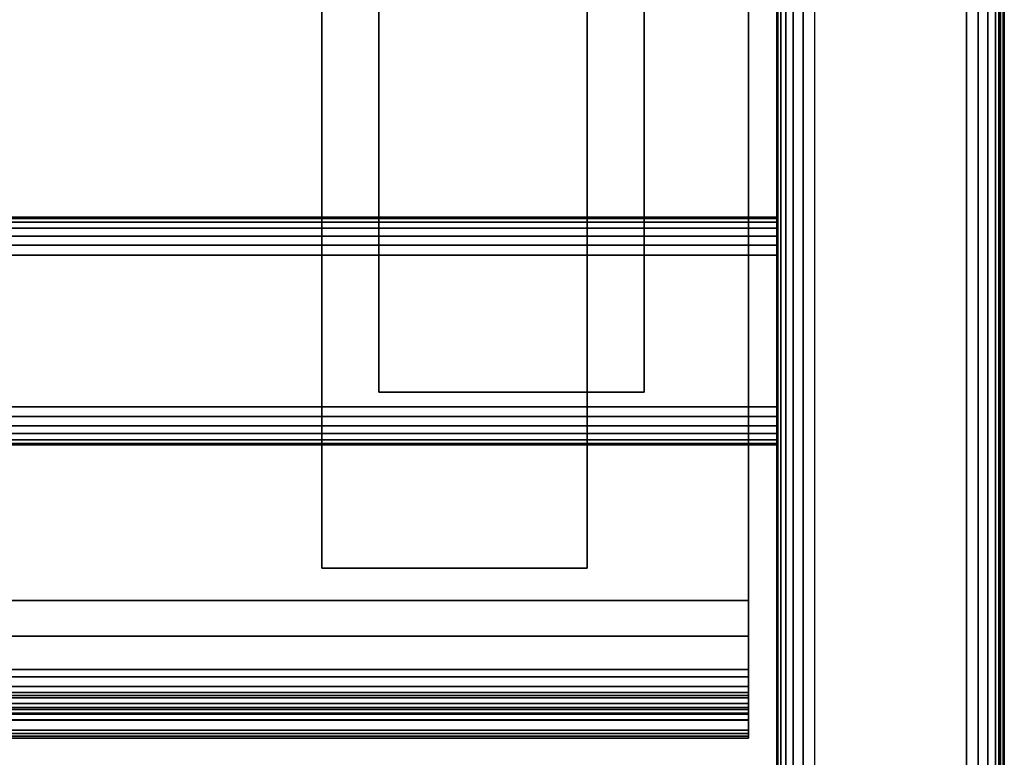
# Model space of a CAD drawing. Units: inches. Extents: x -0.2 to 27, y -31 to 0.
# Drawn here: x 23.8 to 27, y -28.1 to -25.7 of the extents above; entities that cross this region are included whole.
import ezdxf

# ---------------------------------------------------------------- set-up
doc = ezdxf.new("R2010")
doc.units = ezdxf.units.IN
doc.header["$MEASUREMENT"] = 0
for name, color, linetype in [('A-FURN-3-STORAGE-LOWER-WOOD-SHELF-ABS-WRAP', 250, 'Continuous'), ('A-FURN-3-STORAGE-LOWER-WOOD-SHELF-CORE-EDGE-HORIZONTAL', 255, 'Continuous'), ('A-FURN-3-STORAGE-LOWER-WOOD-SHELF-CORE-SURFACE-HORIZONTAL', 255, 'Continuous'), ('A-FURN-3-STORAGE-LOWER-WOOD-SIDEPANEL-EDGE-HORIZONTAL', 255, 'Continuous'), ('A-FURN-3-STORAGE-LOWER-WOOD-SIDEPANEL-SURFACE-VERTICAL', 255, 'Continuous'), ('A-FURN-3-STORAGE-LOWER-WOOD-TOEKICK-EDGE-HORIZONTAL', 255, 'Continuous'), ('A-FURN-3-STORAGE-LOWER-WOOD-TOEKICK-SURFACE-HORIZONTAL', 255, 'Continuous'), ('A-FURN-3-STORAGE-LOWER-WOOD-TOP-EDGE-HORIZONTAL', 255, 'Continuous'), ('A-FURN-3-STORAGE-LOWER-WOOD-TOP-SURFACE-HORIZONTAL', 255, 'Continuous')]:
    doc.layers.add(name, color=color, linetype=linetype)

msp = doc.modelspace()

# ---------------------------------------------------------------- linework, layer by layer
at = {"layer": 'A-FURN-3-STORAGE-LOWER-WOOD-SHELF-ABS-WRAP'}
for points in [[(26.25, -0.875, 4.375), (26.25, -28.1866, 4.375), (0.75, -28.1866, 4.375), (0.75, -0.875, 4.375)], [(0.75, -0.875, 4.4531), (0.75, -28.1865, 4.4531), (26.25, -28.1865, 4.4531), (26.25, -0.875, 4.4531)], [(26.1562, -0.875, 35.709), (26.1562, -27.6074, 35.709), (13.9688, -27.6074, 35.709), (13.9688, -0.875, 35.709)], [(13.9688, -0.875, 35.7871), (13.9688, -27.6073, 35.7871), (26.1562, -27.6073, 35.7871), (26.1562, -0.875, 35.7871)], [(26.1562, -0.875, 51.654), (26.1562, -27.6074, 51.654), (13.9688, -27.6074, 51.654), (13.9688, -0.875, 51.654)], [(13.9688, -0.875, 51.7321), (13.9688, -27.6073, 51.7321), (26.1562, -27.6073, 51.7321), (26.1562, -0.875, 51.7321)], [(26.1562, -0.875, 19.764), (26.1562, -27.6074, 19.764), (13.9688, -27.6074, 19.764), (13.9688, -0.875, 19.764)], [(13.9688, -0.875, 19.8421), (13.9688, -27.6073, 19.8421), (26.1562, -27.6073, 19.8421), (26.1562, -0.875, 19.8421)], [(26.1562, -0.875, 67.599), (26.1562, -27.6074, 67.599), (13.9688, -27.6074, 67.599), (13.9688, -0.875, 67.599)], [(13.9688, -0.875, 67.6771), (13.9688, -27.6073, 67.6771), (26.1562, -27.6073, 67.6771), (26.1562, -0.875, 67.6771)], [(24.75, -0.875, 4.5331), (24.75, -0.875, 4.4531), (24.75, -27.5, 4.4531), (24.75, -27.5, 4.5331)], [(25.625, -0.875, 4.5331), (24.75, -0.875, 4.5331), (24.75, -27.5, 4.5331), (25.625, -27.5, 4.5331)], [(24.9375, -0.875, 35.8671), (24.9375, -0.875, 35.7871), (24.9375, -26.9208, 35.7871), (24.9375, -26.9208, 35.8671)], [(25.8125, -0.875, 35.8671), (24.9375, -0.875, 35.8671), (24.9375, -26.9208, 35.8671), (25.8125, -26.9208, 35.8671)], [(24.9375, -0.875, 51.8121), (24.9375, -0.875, 51.7321), (24.9375, -26.9208, 51.7321), (24.9375, -26.9208, 51.8121)], [(25.8125, -0.875, 51.8121), (24.9375, -0.875, 51.8121), (24.9375, -26.9208, 51.8121), (25.8125, -26.9208, 51.8121)], [(24.9375, -0.875, 19.9221), (24.9375, -0.875, 19.8421), (24.9375, -26.9208, 19.8421), (24.9375, -26.9208, 19.9221)], [(25.8125, -0.875, 19.9221), (24.9375, -0.875, 19.9221), (24.9375, -26.9208, 19.9221), (25.8125, -26.9208, 19.9221)], [(24.9375, -0.875, 67.7571), (24.9375, -0.875, 67.6771), (24.9375, -26.9208, 67.6771), (24.9375, -26.9208, 67.7571)], [(25.8125, -0.875, 67.7571), (24.9375, -0.875, 67.7571), (24.9375, -26.9208, 67.7571), (25.8125, -26.9208, 67.7571)], [(25.625, -27.5, 4.5331), (25.625, -27.5, 4.4531), (25.625, -0.875, 4.4531), (25.625, -0.875, 4.5331)], [(25.8125, -26.9208, 35.8671), (25.8125, -26.9208, 35.7871), (25.8125, -0.875, 35.7871), (25.8125, -0.875, 35.8671)], [(25.8125, -26.9208, 51.8121), (25.8125, -26.9208, 51.7321), (25.8125, -0.875, 51.7321), (25.8125, -0.875, 51.8121)], [(25.8125, -26.9208, 19.9221), (25.8125, -26.9208, 19.8421), (25.8125, -0.875, 19.8421), (25.8125, -0.875, 19.9221)], [(25.8125, -26.9208, 67.7571), (25.8125, -26.9208, 67.6771), (25.8125, -0.875, 67.6771), (25.8125, -0.875, 67.7571)], [(24.9375, -26.9208, 35.8671), (24.9375, -26.9208, 35.7871), (25.8125, -26.9208, 35.7871), (25.8125, -26.9208, 35.8671)], [(24.9375, -26.9208, 51.8121), (24.9375, -26.9208, 51.7321), (25.8125, -26.9208, 51.7321), (25.8125, -26.9208, 51.8121)], [(24.9375, -26.9208, 19.9221), (24.9375, -26.9208, 19.8421), (25.8125, -26.9208, 19.8421), (25.8125, -26.9208, 19.9221)], [(24.9375, -26.9208, 67.7571), (24.9375, -26.9208, 67.6771), (25.8125, -26.9208, 67.6771), (25.8125, -26.9208, 67.7571)], [(24.75, -27.5, 4.5331), (24.75, -27.5, 4.4531), (25.625, -27.5, 4.4531), (25.625, -27.5, 4.5331)], [(13.9688, -27.8583, 34.8809), (13.9688, -27.8583, 34.959), (26.1562, -27.8583, 34.959), (26.1562, -27.8583, 34.8809)], [(13.9688, -27.8583, 50.8259), (13.9688, -27.8583, 50.904), (26.1562, -27.8583, 50.904), (26.1562, -27.8583, 50.8259)], [(13.9688, -27.8583, 18.9359), (13.9688, -27.8583, 19.014), (26.1562, -27.8583, 19.014), (26.1562, -27.8583, 18.9359)], [(13.9688, -27.8583, 66.7709), (13.9688, -27.8583, 66.849), (26.1562, -27.8583, 66.849), (26.1562, -27.8583, 66.7709)], [(13.9688, -28.0614, 35.084), (13.9688, -28.0614, 35.333), (26.1562, -28.0614, 35.333), (26.1562, -28.0614, 35.084)], [(13.9688, -28.0614, 51.029), (13.9688, -28.0614, 51.278), (26.1562, -28.0614, 51.278), (26.1562, -28.0614, 51.029)], [(13.9688, -28.0614, 19.139), (13.9688, -28.0614, 19.388), (26.1562, -28.0614, 19.388), (26.1562, -28.0614, 19.139)], [(13.9688, -28.0614, 66.974), (13.9688, -28.0614, 67.223), (26.1562, -28.0614, 67.223), (26.1562, -28.0614, 66.974)]]:
    msp.add_3dface(points, dxfattribs=at)
for points, invisible_edges in [([(26.1562, -27.6073, 35.7871), (26.1562, -27.6074, 35.709), (26.1562, -0.875, 35.709), (26.1562, -0.875, 35.7871)], 1), ([(26.1562, -27.6073, 51.7321), (26.1562, -27.6074, 51.654), (26.1562, -0.875, 51.654), (26.1562, -0.875, 51.7321)], 1), ([(26.1562, -27.6073, 19.8421), (26.1562, -27.6074, 19.764), (26.1562, -0.875, 19.764), (26.1562, -0.875, 19.8421)], 1), ([(26.1562, -27.6073, 67.6771), (26.1562, -27.6074, 67.599), (26.1562, -0.875, 67.599), (26.1562, -0.875, 67.6771)], 1), ([(26.25, -28.1865, 4.4531), (26.25, -28.1866, 4.375), (26.25, -0.875, 4.375), (26.25, -0.875, 4.4531)], 1), ([(26.1562, -27.7248, 35.7717), (26.1562, -27.7054, 35.6962), (26.1562, -27.6074, 35.709), (26.1562, -27.6073, 35.7871)], 5), ([(26.1562, -27.7248, 51.7167), (26.1562, -27.7054, 51.6412), (26.1562, -27.6074, 51.654), (26.1562, -27.6073, 51.7321)], 5), ([(26.1562, -27.7248, 19.8267), (26.1562, -27.7054, 19.7512), (26.1562, -27.6074, 19.764), (26.1562, -27.6073, 19.8421)], 5), ([(26.1562, -27.7248, 67.6617), (26.1562, -27.7054, 67.5862), (26.1562, -27.6074, 67.599), (26.1562, -27.6073, 67.6771)], 5), ([(26.1562, -27.8344, 35.7263), (26.1562, -27.7958, 35.6588), (26.1562, -27.7054, 35.6962), (26.1562, -27.7248, 35.7717)], 5), ([(26.1562, -27.8344, 51.6713), (26.1562, -27.7958, 51.6038), (26.1562, -27.7054, 51.6412), (26.1562, -27.7248, 51.7167)], 5), ([(26.1562, -27.8344, 19.7813), (26.1562, -27.7958, 19.7138), (26.1562, -27.7054, 19.7512), (26.1562, -27.7248, 19.8267)], 5), ([(26.1562, -27.8344, 67.6163), (26.1562, -27.7958, 67.5488), (26.1562, -27.7054, 67.5862), (26.1562, -27.7248, 67.6617)], 5), ([(26.1562, -27.9284, 35.6541), (26.1562, -27.8735, 35.5992), (26.1562, -27.7958, 35.6588), (26.1562, -27.8344, 35.7263)], 5), ([(26.1562, -27.9284, 51.5991), (26.1562, -27.8735, 51.5442), (26.1562, -27.7958, 51.6038), (26.1562, -27.8344, 51.6713)], 5), ([(26.1562, -27.9284, 19.7091), (26.1562, -27.8735, 19.6542), (26.1562, -27.7958, 19.7138), (26.1562, -27.8344, 19.7813)], 5), ([(26.1562, -27.9284, 67.5441), (26.1562, -27.8735, 67.4892), (26.1562, -27.7958, 67.5488), (26.1562, -27.8344, 67.6163)], 5), ([(26.1562, -27.8907, 34.9633), (26.1562, -27.9109, 34.8878), (26.1562, -27.8583, 34.8809), (26.1562, -27.8583, 34.959)], 1), ([(26.1562, -27.8907, 50.9083), (26.1562, -27.9109, 50.8328), (26.1562, -27.8583, 50.8259), (26.1562, -27.8583, 50.904)], 1), ([(26.1562, -27.8907, 19.0183), (26.1562, -27.9109, 18.9428), (26.1562, -27.8583, 18.9359), (26.1562, -27.8583, 19.014)], 1), ([(26.1562, -27.8907, 66.8533), (26.1562, -27.9109, 66.7778), (26.1562, -27.8583, 66.7709), (26.1562, -27.8583, 66.849)], 1), ([(26.1562, -28.0006, 35.5601), (26.1562, -27.9331, 35.5215), (26.1562, -27.8735, 35.5992), (26.1562, -27.9284, 35.6541)], 5), ([(26.1562, -28.0006, 51.5051), (26.1562, -27.9331, 51.4665), (26.1562, -27.8735, 51.5442), (26.1562, -27.9284, 51.5991)], 5), ([(26.1562, -28.0006, 19.6151), (26.1562, -27.9331, 19.5765), (26.1562, -27.8735, 19.6542), (26.1562, -27.9284, 19.7091)], 5), ([(26.1562, -28.0006, 67.4501), (26.1562, -27.9331, 67.4115), (26.1562, -27.8735, 67.4892), (26.1562, -27.9284, 67.5441)], 5), ([(26.1562, -27.9208, 34.9757), (26.1562, -27.9599, 34.9081), (26.1562, -27.9109, 34.8878), (26.1562, -27.8907, 34.9633)], 5), ([(26.1562, -27.9208, 50.9207), (26.1562, -27.9599, 50.8531), (26.1562, -27.9109, 50.8328), (26.1562, -27.8907, 50.9083)], 5), ([(26.1562, -27.9208, 19.0307), (26.1562, -27.9599, 18.9631), (26.1562, -27.9109, 18.9428), (26.1562, -27.8907, 19.0183)], 5), ([(26.1562, -27.9208, 66.8657), (26.1562, -27.9599, 66.7981), (26.1562, -27.9109, 66.7778), (26.1562, -27.8907, 66.8533)], 5), ([(26.1562, -27.9467, 34.9956), (26.1562, -28.0019, 34.9404), (26.1562, -27.9599, 34.9081), (26.1562, -27.9208, 34.9757)], 5), ([(26.1562, -27.9467, 50.9406), (26.1562, -28.0019, 50.8854), (26.1562, -27.9599, 50.8531), (26.1562, -27.9208, 50.9207)], 5), ([(26.1562, -27.9467, 19.0506), (26.1562, -28.0019, 18.9954), (26.1562, -27.9599, 18.9631), (26.1562, -27.9208, 19.0307)], 5), ([(26.1562, -27.9467, 66.8856), (26.1562, -28.0019, 66.8304), (26.1562, -27.9599, 66.7981), (26.1562, -27.9208, 66.8657)], 5), ([(26.1562, -28.046, 35.4505), (26.1562, -27.9705, 35.4311), (26.1562, -27.9331, 35.5215), (26.1562, -28.0006, 35.5601)], 5), ([(26.1562, -28.046, 51.3955), (26.1562, -27.9705, 51.3761), (26.1562, -27.9331, 51.4665), (26.1562, -28.0006, 51.5051)], 5), ([(26.1562, -28.046, 19.5055), (26.1562, -27.9705, 19.4861), (26.1562, -27.9331, 19.5765), (26.1562, -28.0006, 19.6151)], 5), ([(26.1562, -28.046, 67.3405), (26.1562, -27.9705, 67.3211), (26.1562, -27.9331, 67.4115), (26.1562, -28.0006, 67.4501)], 5), ([(26.1562, -27.9666, 35.0215), (26.1562, -28.0342, 34.9824), (26.1562, -28.0019, 34.9404), (26.1562, -27.9467, 34.9956)], 5), ([(26.1562, -27.9666, 50.9665), (26.1562, -28.0342, 50.9274), (26.1562, -28.0019, 50.8854), (26.1562, -27.9467, 50.9406)], 5), ([(26.1562, -27.9666, 19.0765), (26.1562, -28.0342, 19.0374), (26.1562, -28.0019, 18.9954), (26.1562, -27.9467, 19.0506)], 5), ([(26.1562, -27.9666, 66.9115), (26.1562, -28.0342, 66.8724), (26.1562, -28.0019, 66.8304), (26.1562, -27.9467, 66.8856)], 5), ([(26.1562, -27.979, 35.0516), (26.1562, -28.0545, 35.0314), (26.1562, -28.0342, 34.9824), (26.1562, -27.9666, 35.0215)], 5), ([(26.1562, -27.979, 50.9966), (26.1562, -28.0545, 50.9764), (26.1562, -28.0342, 50.9274), (26.1562, -27.9666, 50.9665)], 5), ([(26.1562, -27.979, 19.1066), (26.1562, -28.0545, 19.0864), (26.1562, -28.0342, 19.0374), (26.1562, -27.9666, 19.0765)], 5), ([(26.1562, -27.979, 66.9416), (26.1562, -28.0545, 66.9214), (26.1562, -28.0342, 66.8724), (26.1562, -27.9666, 66.9115)], 5), ([(26.1562, -28.0614, 35.333), (26.1562, -27.9833, 35.3331), (26.1562, -27.9705, 35.4311), (26.1562, -28.046, 35.4505)], 5), ([(26.1562, -28.0614, 51.278), (26.1562, -27.9833, 51.2781), (26.1562, -27.9705, 51.3761), (26.1562, -28.046, 51.3955)], 5), ([(26.1562, -28.0614, 19.388), (26.1562, -27.9833, 19.3881), (26.1562, -27.9705, 19.4861), (26.1562, -28.046, 19.5055)], 5), ([(26.1562, -28.0614, 67.223), (26.1562, -27.9833, 67.2231), (26.1562, -27.9705, 67.3211), (26.1562, -28.046, 67.3405)], 5), ([(26.1562, -27.9833, 35.084), (26.1562, -28.0614, 35.084), (26.1562, -28.0545, 35.0314), (26.1562, -27.979, 35.0516)], 5), ([(26.1562, -27.9833, 51.029), (26.1562, -28.0614, 51.029), (26.1562, -28.0545, 50.9764), (26.1562, -27.979, 50.9966)], 5), ([(26.1562, -27.9833, 19.139), (26.1562, -28.0614, 19.139), (26.1562, -28.0545, 19.0864), (26.1562, -27.979, 19.1066)], 5), ([(26.1562, -27.9833, 66.974), (26.1562, -28.0614, 66.974), (26.1562, -28.0545, 66.9214), (26.1562, -27.979, 66.9416)], 5), ([(26.1562, -27.9833, 35.3331), (26.1562, -28.0614, 35.333), (26.1562, -28.0614, 35.084), (26.1562, -27.9833, 35.084)], 5), ([(26.1562, -27.9833, 51.2781), (26.1562, -28.0614, 51.278), (26.1562, -28.0614, 51.029), (26.1562, -27.9833, 51.029)], 5), ([(26.1562, -27.9833, 19.3881), (26.1562, -28.0614, 19.388), (26.1562, -28.0614, 19.139), (26.1562, -27.9833, 19.139)], 5), ([(26.1562, -27.9833, 67.2231), (26.1562, -28.0614, 67.223), (26.1562, -28.0614, 66.974), (26.1562, -27.9833, 66.974)], 5)]:
    msp.add_3dface(points, dxfattribs=dict(at, invisible_edges=invisible_edges))
at = {"layer": 'A-FURN-3-STORAGE-LOWER-WOOD-SHELF-CORE-EDGE-HORIZONTAL'}
for points, invisible_edges in [([(26.1562, -27.6074, 35.709), (26.1562, -27.8583, 34.959), (26.1562, -0.875, 34.959), (26.1562, -0.875, 35.709)], 1), ([(26.1562, -27.6074, 51.654), (26.1562, -27.8583, 50.904), (26.1562, -0.875, 50.904), (26.1562, -0.875, 51.654)], 1), ([(26.1562, -27.6074, 19.764), (26.1562, -27.8583, 19.014), (26.1562, -0.875, 19.014), (26.1562, -0.875, 19.764)], 1), ([(26.1562, -27.6074, 67.599), (26.1562, -27.8583, 66.849), (26.1562, -0.875, 66.849), (26.1562, -0.875, 67.599)], 1), ([(26.25, -28.1866, 4.375), (26.25, -28.4375, 3.625), (26.25, -0.875, 3.625), (26.25, -0.875, 4.375)], 1), ([(26.1562, -27.7054, 35.6962), (26.1562, -27.8907, 34.9633), (26.1562, -27.8583, 34.959), (26.1562, -27.6074, 35.709)], 5), ([(26.1562, -27.7054, 51.6412), (26.1562, -27.8907, 50.9083), (26.1562, -27.8583, 50.904), (26.1562, -27.6074, 51.654)], 5), ([(26.1562, -27.7054, 19.7512), (26.1562, -27.8907, 19.0183), (26.1562, -27.8583, 19.014), (26.1562, -27.6074, 19.764)], 5), ([(26.1562, -27.7054, 67.5862), (26.1562, -27.8907, 66.8533), (26.1562, -27.8583, 66.849), (26.1562, -27.6074, 67.599)], 5), ([(26.1562, -27.7958, 35.6588), (26.1562, -27.9208, 34.9757), (26.1562, -27.8907, 34.9633), (26.1562, -27.7054, 35.6962)], 5), ([(26.1562, -27.7958, 51.6038), (26.1562, -27.9208, 50.9207), (26.1562, -27.8907, 50.9083), (26.1562, -27.7054, 51.6412)], 5), ([(26.1562, -27.7958, 19.7138), (26.1562, -27.9208, 19.0307), (26.1562, -27.8907, 19.0183), (26.1562, -27.7054, 19.7512)], 5), ([(26.1562, -27.7958, 67.5488), (26.1562, -27.9208, 66.8657), (26.1562, -27.8907, 66.8533), (26.1562, -27.7054, 67.5862)], 5), ([(26.1562, -27.8735, 35.5992), (26.1562, -27.9467, 34.9956), (26.1562, -27.9208, 34.9757), (26.1562, -27.7958, 35.6588)], 5), ([(26.1562, -27.8735, 51.5442), (26.1562, -27.9467, 50.9406), (26.1562, -27.9208, 50.9207), (26.1562, -27.7958, 51.6038)], 5), ([(26.1562, -27.8735, 19.6542), (26.1562, -27.9467, 19.0506), (26.1562, -27.9208, 19.0307), (26.1562, -27.7958, 19.7138)], 5), ([(26.1562, -27.8735, 67.4892), (26.1562, -27.9467, 66.8856), (26.1562, -27.9208, 66.8657), (26.1562, -27.7958, 67.5488)], 5), ([(26.1562, -27.9331, 35.5215), (26.1562, -27.9666, 35.0215), (26.1562, -27.9467, 34.9956), (26.1562, -27.8735, 35.5992)], 5), ([(26.1562, -27.9331, 51.4665), (26.1562, -27.9666, 50.9665), (26.1562, -27.9467, 50.9406), (26.1562, -27.8735, 51.5442)], 5), ([(26.1562, -27.9331, 19.5765), (26.1562, -27.9666, 19.0765), (26.1562, -27.9467, 19.0506), (26.1562, -27.8735, 19.6542)], 5), ([(26.1562, -27.9331, 67.4115), (26.1562, -27.9666, 66.9115), (26.1562, -27.9467, 66.8856), (26.1562, -27.8735, 67.4892)], 5), ([(26.1562, -27.9705, 35.4311), (26.1562, -27.979, 35.0516), (26.1562, -27.9666, 35.0215), (26.1562, -27.9331, 35.5215)], 5), ([(26.1562, -27.9705, 51.3761), (26.1562, -27.979, 50.9966), (26.1562, -27.9666, 50.9665), (26.1562, -27.9331, 51.4665)], 5), ([(26.1562, -27.9705, 19.4861), (26.1562, -27.979, 19.1066), (26.1562, -27.9666, 19.0765), (26.1562, -27.9331, 19.5765)], 5), ([(26.1562, -27.9705, 67.3211), (26.1562, -27.979, 66.9416), (26.1562, -27.9666, 66.9115), (26.1562, -27.9331, 67.4115)], 5), ([(26.1562, -27.9833, 35.334), (26.1562, -27.9833, 35.084), (26.1562, -27.979, 35.0516), (26.1562, -27.9705, 35.4311)], 4), ([(26.1562, -27.9833, 51.279), (26.1562, -27.9833, 51.029), (26.1562, -27.979, 50.9966), (26.1562, -27.9705, 51.3761)], 4), ([(26.1562, -27.9833, 19.389), (26.1562, -27.9833, 19.139), (26.1562, -27.979, 19.1066), (26.1562, -27.9705, 19.4861)], 4), ([(26.1562, -27.9833, 67.224), (26.1562, -27.9833, 66.974), (26.1562, -27.979, 66.9416), (26.1562, -27.9705, 67.3211)], 4)]:
    msp.add_3dface(points, dxfattribs=dict(at, invisible_edges=invisible_edges))
at = {"layer": 'A-FURN-3-STORAGE-LOWER-WOOD-SHELF-CORE-SURFACE-HORIZONTAL'}
for points in [[(26.25, -0.875, 3.625), (26.25, -28.4375, 3.625), (0.75, -28.4375, 3.625), (0.75, -0.875, 3.625)], [(26.1562, -0.875, 34.959), (26.1562, -27.8583, 34.959), (13.9688, -27.8583, 34.959), (13.9688, -0.875, 34.959)], [(26.1562, -0.875, 50.904), (26.1562, -27.8583, 50.904), (13.9688, -27.8583, 50.904), (13.9688, -0.875, 50.904)], [(26.1562, -0.875, 19.014), (26.1562, -27.8583, 19.014), (13.9688, -27.8583, 19.014), (13.9688, -0.875, 19.014)], [(26.1562, -0.875, 66.849), (26.1562, -27.8583, 66.849), (13.9688, -27.8583, 66.849), (13.9688, -0.875, 66.849)]]:
    msp.add_3dface(points, dxfattribs=at)
at = {"layer": 'A-FURN-3-STORAGE-LOWER-WOOD-SIDEPANEL-EDGE-HORIZONTAL'}
msp.add_3dface([(26.875, -29.75, 0.5), (26.375, -29.75, 0.5), (26.375, -0.125, 0.5), (26.875, -0.125, 0.5)], dxfattribs=at)
at = {"layer": 'A-FURN-3-STORAGE-LOWER-WOOD-SIDEPANEL-SURFACE-VERTICAL'}
for points in [[(26.25, -0.25, 83.25), (26.25, -0.25, 0.625), (26.25, -29.625, 0.625), (26.25, -29.625, 83.25)], [(27, -29.625, 0.625), (27, -0.25, 0.625), (27, -0.25, 83.25), (27, -29.625, 83.25)]]:
    msp.add_3dface(points, dxfattribs=at)
at = {"layer": 'A-FURN-3-STORAGE-LOWER-WOOD-TOEKICK-EDGE-HORIZONTAL'}
msp.add_3dface([(26.25, -26.4688, 0.5), (26.25, -26.9688, 0.5), (0.75, -26.9688, 0.5), (0.75, -26.4688, 0.5)], dxfattribs=at)
at = {"layer": 'A-FURN-3-STORAGE-LOWER-WOOD-TOEKICK-SURFACE-HORIZONTAL'}
for points in [[(26.25, -26.3438, 3.625), (26.25, -26.3438, 0.625), (0.75, -26.3438, 0.625), (0.75, -26.3438, 3.625)], [(0.75, -27.0938, 0.625), (26.25, -27.0938, 0.625), (26.25, -27.0938, 3.625), (0.75, -27.0938, 3.625)]]:
    msp.add_3dface(points, dxfattribs=at)
at = {"layer": 'A-FURN-3-STORAGE-LOWER-WOOD-TOP-EDGE-HORIZONTAL'}
for points in [[(27, -0.125, 84), (26.982, -0.125, 84), (26.982, -29.875, 84), (27, -29.875, 84)], [(27, -29.875, 83.25), (26.982, -29.875, 83.25), (26.982, -0.125, 83.25), (27, -0.125, 83.25)], [(27, -0.125, 83.25), (27, -0.125, 84), (27, -29.875, 84), (27, -29.875, 83.25)]]:
    msp.add_3dface(points, dxfattribs=at)
at = {"layer": 'A-FURN-3-STORAGE-LOWER-WOOD-TOP-SURFACE-HORIZONTAL'}
for points in [[(0.018, -0.125, 84), (0.018, -29.875, 84), (26.982, -29.875, 84), (26.982, -0.125, 84)], [(0.018, -29.875, 83.25), (0.018, -0.125, 83.25), (26.982, -0.125, 83.25), (26.982, -29.875, 83.25)]]:
    msp.add_3dface(points, dxfattribs=at)

# ---------------------------------------------------------------- meshes
at = {"layer": 'A-FURN-3-STORAGE-LOWER-WOOD-SHELF-ABS-WRAP'}
mesh = msp.add_polymesh((2, 7), dxfattribs=at)
for k, corner in enumerate([(26.1562, -28.0614, 35.333), (26.1562, -28.046, 35.4505), (26.1562, -28.0006, 35.5601), (26.1562, -27.9284, 35.6541), (26.1562, -27.8344, 35.7263), (26.1562, -27.7248, 35.7717), (26.1562, -27.6073, 35.7871), (13.9688, -28.0614, 35.333), (13.9688, -28.046, 35.4505), (13.9688, -28.0006, 35.5601), (13.9688, -27.9284, 35.6541), (13.9688, -27.8344, 35.7263), (13.9688, -27.7248, 35.7717), (13.9688, -27.6073, 35.7871)]):
    mesh.set_mesh_vertex(divmod(k, 7), corner)
mesh = msp.add_polymesh((2, 7), dxfattribs=at)
for k, corner in enumerate([(26.1562, -28.0614, 51.278), (26.1562, -28.046, 51.3955), (26.1562, -28.0006, 51.5051), (26.1562, -27.9284, 51.5991), (26.1562, -27.8344, 51.6713), (26.1562, -27.7248, 51.7167), (26.1562, -27.6073, 51.7321), (13.9688, -28.0614, 51.278), (13.9688, -28.046, 51.3955), (13.9688, -28.0006, 51.5051), (13.9688, -27.9284, 51.5991), (13.9688, -27.8344, 51.6713), (13.9688, -27.7248, 51.7167), (13.9688, -27.6073, 51.7321)]):
    mesh.set_mesh_vertex(divmod(k, 7), corner)
mesh = msp.add_polymesh((2, 7), dxfattribs=at)
for k, corner in enumerate([(26.1562, -28.0614, 19.388), (26.1562, -28.046, 19.5055), (26.1562, -28.0006, 19.6151), (26.1562, -27.9284, 19.7091), (26.1562, -27.8344, 19.7813), (26.1562, -27.7248, 19.8267), (26.1562, -27.6073, 19.8421), (13.9688, -28.0614, 19.388), (13.9688, -28.046, 19.5055), (13.9688, -28.0006, 19.6151), (13.9688, -27.9284, 19.7091), (13.9688, -27.8344, 19.7813), (13.9688, -27.7248, 19.8267), (13.9688, -27.6073, 19.8421)]):
    mesh.set_mesh_vertex(divmod(k, 7), corner)
mesh = msp.add_polymesh((2, 7), dxfattribs=at)
for k, corner in enumerate([(26.1562, -28.0614, 67.223), (26.1562, -28.046, 67.3405), (26.1562, -28.0006, 67.4501), (26.1562, -27.9284, 67.5441), (26.1562, -27.8344, 67.6163), (26.1562, -27.7248, 67.6617), (26.1562, -27.6073, 67.6771), (13.9688, -28.0614, 67.223), (13.9688, -28.046, 67.3405), (13.9688, -28.0006, 67.4501), (13.9688, -27.9284, 67.5441), (13.9688, -27.8344, 67.6163), (13.9688, -27.7248, 67.6617), (13.9688, -27.6073, 67.6771)]):
    mesh.set_mesh_vertex(divmod(k, 7), corner)
mesh = msp.add_polymesh((2, 7), dxfattribs=at)
for k, corner in enumerate([(26.1562, -27.8583, 34.959), (26.1562, -27.8907, 34.9633), (26.1562, -27.9208, 34.9757), (26.1562, -27.9467, 34.9956), (26.1562, -27.9666, 35.0215), (26.1562, -27.979, 35.0516), (26.1562, -27.9833, 35.084), (13.9688, -27.8583, 34.959), (13.9688, -27.8907, 34.9633), (13.9688, -27.9208, 34.9757), (13.9688, -27.9467, 34.9956), (13.9688, -27.9666, 35.0215), (13.9688, -27.979, 35.0516), (13.9688, -27.9833, 35.084)]):
    mesh.set_mesh_vertex(divmod(k, 7), corner)
mesh = msp.add_polymesh((2, 7), dxfattribs=at)
for k, corner in enumerate([(13.9688, -27.8583, 34.8809), (13.9688, -27.9109, 34.8878), (13.9688, -27.9599, 34.9081), (13.9688, -28.0019, 34.9404), (13.9688, -28.0342, 34.9824), (13.9688, -28.0545, 35.0314), (13.9688, -28.0614, 35.084), (26.1562, -27.8583, 34.8809), (26.1562, -27.9109, 34.8878), (26.1562, -27.9599, 34.9081), (26.1562, -28.0019, 34.9404), (26.1562, -28.0342, 34.9824), (26.1562, -28.0545, 35.0314), (26.1562, -28.0614, 35.084)]):
    mesh.set_mesh_vertex(divmod(k, 7), corner)
mesh = msp.add_polymesh((2, 7), dxfattribs=at)
for k, corner in enumerate([(26.1562, -27.8583, 50.904), (26.1562, -27.8907, 50.9083), (26.1562, -27.9208, 50.9207), (26.1562, -27.9467, 50.9406), (26.1562, -27.9666, 50.9665), (26.1562, -27.979, 50.9966), (26.1562, -27.9833, 51.029), (13.9688, -27.8583, 50.904), (13.9688, -27.8907, 50.9083), (13.9688, -27.9208, 50.9207), (13.9688, -27.9467, 50.9406), (13.9688, -27.9666, 50.9665), (13.9688, -27.979, 50.9966), (13.9688, -27.9833, 51.029)]):
    mesh.set_mesh_vertex(divmod(k, 7), corner)
mesh = msp.add_polymesh((2, 7), dxfattribs=at)
for k, corner in enumerate([(13.9688, -27.8583, 50.8259), (13.9688, -27.9109, 50.8328), (13.9688, -27.9599, 50.8531), (13.9688, -28.0019, 50.8854), (13.9688, -28.0342, 50.9274), (13.9688, -28.0545, 50.9764), (13.9688, -28.0614, 51.029), (26.1562, -27.8583, 50.8259), (26.1562, -27.9109, 50.8328), (26.1562, -27.9599, 50.8531), (26.1562, -28.0019, 50.8854), (26.1562, -28.0342, 50.9274), (26.1562, -28.0545, 50.9764), (26.1562, -28.0614, 51.029)]):
    mesh.set_mesh_vertex(divmod(k, 7), corner)
mesh = msp.add_polymesh((2, 7), dxfattribs=at)
for k, corner in enumerate([(26.1562, -27.8583, 19.014), (26.1562, -27.8907, 19.0183), (26.1562, -27.9208, 19.0307), (26.1562, -27.9467, 19.0506), (26.1562, -27.9666, 19.0765), (26.1562, -27.979, 19.1066), (26.1562, -27.9833, 19.139), (13.9688, -27.8583, 19.014), (13.9688, -27.8907, 19.0183), (13.9688, -27.9208, 19.0307), (13.9688, -27.9467, 19.0506), (13.9688, -27.9666, 19.0765), (13.9688, -27.979, 19.1066), (13.9688, -27.9833, 19.139)]):
    mesh.set_mesh_vertex(divmod(k, 7), corner)
mesh = msp.add_polymesh((2, 7), dxfattribs=at)
for k, corner in enumerate([(13.9688, -27.8583, 18.9359), (13.9688, -27.9109, 18.9428), (13.9688, -27.9599, 18.9631), (13.9688, -28.0019, 18.9954), (13.9688, -28.0342, 19.0374), (13.9688, -28.0545, 19.0864), (13.9688, -28.0614, 19.139), (26.1562, -27.8583, 18.9359), (26.1562, -27.9109, 18.9428), (26.1562, -27.9599, 18.9631), (26.1562, -28.0019, 18.9954), (26.1562, -28.0342, 19.0374), (26.1562, -28.0545, 19.0864), (26.1562, -28.0614, 19.139)]):
    mesh.set_mesh_vertex(divmod(k, 7), corner)
mesh = msp.add_polymesh((2, 7), dxfattribs=at)
for k, corner in enumerate([(26.1562, -27.8583, 66.849), (26.1562, -27.8907, 66.8533), (26.1562, -27.9208, 66.8657), (26.1562, -27.9467, 66.8856), (26.1562, -27.9666, 66.9115), (26.1562, -27.979, 66.9416), (26.1562, -27.9833, 66.974), (13.9688, -27.8583, 66.849), (13.9688, -27.8907, 66.8533), (13.9688, -27.9208, 66.8657), (13.9688, -27.9467, 66.8856), (13.9688, -27.9666, 66.9115), (13.9688, -27.979, 66.9416), (13.9688, -27.9833, 66.974)]):
    mesh.set_mesh_vertex(divmod(k, 7), corner)
mesh = msp.add_polymesh((2, 7), dxfattribs=at)
for k, corner in enumerate([(13.9688, -27.8583, 66.7709), (13.9688, -27.9109, 66.7778), (13.9688, -27.9599, 66.7981), (13.9688, -28.0019, 66.8304), (13.9688, -28.0342, 66.8724), (13.9688, -28.0545, 66.9214), (13.9688, -28.0614, 66.974), (26.1562, -27.8583, 66.7709), (26.1562, -27.9109, 66.7778), (26.1562, -27.9599, 66.7981), (26.1562, -28.0019, 66.8304), (26.1562, -28.0342, 66.8724), (26.1562, -28.0545, 66.9214), (26.1562, -28.0614, 66.974)]):
    mesh.set_mesh_vertex(divmod(k, 7), corner)
at = {"layer": 'A-FURN-3-STORAGE-LOWER-WOOD-SIDEPANEL-EDGE-HORIZONTAL'}
mesh = msp.add_polymesh((2, 7), dxfattribs=at)
for k, corner in enumerate([(26.25, -29.625, 0.625), (26.2532, -29.653, 0.597), (26.2628, -29.6802, 0.5698), (26.2795, -29.7056, 0.5444), (26.3038, -29.7277, 0.5222), (26.3363, -29.7438, 0.5061), (26.375, -29.75, 0.5), (26.25, -0.25, 0.625), (26.2532, -0.222, 0.597), (26.2628, -0.1948, 0.5698), (26.2795, -0.1694, 0.5444), (26.3038, -0.1473, 0.5222), (26.3363, -0.1312, 0.5061), (26.375, -0.125, 0.5)]):
    mesh.set_mesh_vertex(divmod(k, 7), corner)
mesh = msp.add_polymesh((2, 7), dxfattribs=at)
for k, corner in enumerate([(27, -29.625, 0.625), (26.9968, -29.653, 0.597), (26.9872, -29.6802, 0.5698), (26.9705, -29.7056, 0.5444), (26.9462, -29.7277, 0.5222), (26.9137, -29.7438, 0.5061), (26.875, -29.75, 0.5), (27, -0.25, 0.625), (26.9968, -0.222, 0.597), (26.9872, -0.1948, 0.5698), (26.9705, -0.1694, 0.5444), (26.9462, -0.1473, 0.5222), (26.9137, -0.1312, 0.5061), (26.875, -0.125, 0.5)]):
    mesh.set_mesh_vertex(divmod(k, 7), corner)
at = {"layer": 'A-FURN-3-STORAGE-LOWER-WOOD-TOEKICK-EDGE-HORIZONTAL'}
mesh = msp.add_polymesh((2, 7), dxfattribs=at)
for k, corner in enumerate([(0.75, -26.4688, 0.5), (0.75, -26.4364, 0.5042), (0.75, -26.4062, 0.5167), (0.75, -26.3804, 0.5366), (0.75, -26.3605, 0.5625), (0.75, -26.348, 0.5926), (0.75, -26.3438, 0.625), (26.25, -26.4688, 0.5), (26.25, -26.4364, 0.5042), (26.25, -26.4062, 0.5167), (26.25, -26.3804, 0.5366), (26.25, -26.3605, 0.5625), (26.25, -26.348, 0.5926), (26.25, -26.3438, 0.625)]):
    mesh.set_mesh_vertex(divmod(k, 7), corner)
mesh = msp.add_polymesh((2, 7), dxfattribs=at)
for k, corner in enumerate([(0.75, -27.0938, 0.625), (0.75, -27.0895, 0.5926), (0.75, -27.077, 0.5625), (0.75, -27.0571, 0.5366), (0.75, -27.0312, 0.5167), (0.75, -27.0011, 0.5042), (0.75, -26.9688, 0.5), (26.25, -27.0938, 0.625), (26.25, -27.0895, 0.5926), (26.25, -27.077, 0.5625), (26.25, -27.0571, 0.5366), (26.25, -27.0312, 0.5167), (26.25, -27.0011, 0.5042), (26.25, -26.9688, 0.5)]):
    mesh.set_mesh_vertex(divmod(k, 7), corner)

doc.saveas('drawing.dxf')
